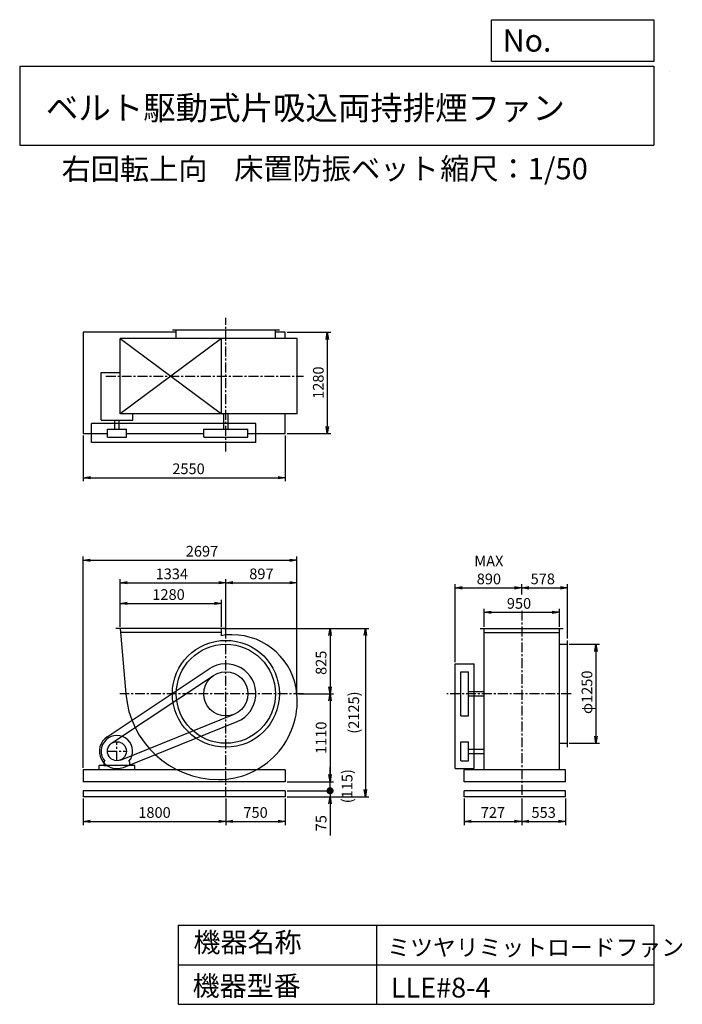
# Model space of a CAD drawing. Extents: x 1250 to 9610, y 1500 to 13933.
import ezdxf

# ---------------------------------------------------------------- set-up
doc = ezdxf.new("R2010")
doc.units = 0
doc.header["$LTSCALE"] = 100
doc.header["$MEASUREMENT"] = 0
doc.linetypes.add('CENTER', pattern=[2, 1.25, -0.25, 0.25, -0.25])
doc.layers.get('0').update_dxf_attribs({"linetype": 'CONTINUOUS'})
doc.layers.get('DEFPOINTS').update_dxf_attribs({"linetype": 'CONTINUOUS'})
for name, color, linetype in [('1', 4, 'CONTINUOUS'), ('2', 3, 'CENTER'), ('3', 2, 'CONTINUOUS'), ('4', 7, 'CONTINUOUS')]:
    doc.layers.add(name, color=color, linetype=linetype)
doc.styles.get("Standard").update_dxf_attribs({"font": 'simplex.shx', "bigfont": 'extfont.shx'})
doc.dimstyles.new('IGA', dxfattribs={"dimscale": 2, "dimtxt": 3, "dimasz": 2, "dimexe": 1, "dimexo": 0.5, "dimgap": 1, "dimtad": 1, "dimdec": 1, "dimdsep": 46, "dimtxsty": 'Standard', "dimblk1": 'OPEN', "dimblk2": 'OPEN', "dimsah": 1, "dimcen": 0, "dimadec": 0, "dimazin": 0, "dimtp": 1, "dimtm": 1, "dimtfac": 10, "dimtdec": 0, "dimtofl": 0, "dimtmove": 2, "dimatfit": 3, "dimldrblk": 'OPEN', "dimfxl": 0, "dimtolj": 1, "dimarcsym": 0})

# ---------------------------------------------------------------- blocks, each defined once
blk = doc.blocks.new('_OPEN')
at = {"color": 0, "linetype": 'ByBlock'}
for p, q in [((-1, 0.166667), (0, 0)), ((0, 0), (-1, -0.166667)), ((0, 0), (-1, 0))]:
    blk.add_line(p, q, dxfattribs=at)
blk = doc.blocks.new('*D1')
at = {"layer": '3', "color": 0, "linetype": 'Continuous'}
for p, q in [((2517.173875, 6268.503942), (2517.173875, 6606.563588)), ((3797.173875, 6268.503942), (3797.173875, 6606.563588)), ((2607.173875, 6561.563588), (3707.173875, 6561.563588))]:
    blk.add_line(p, q, dxfattribs=at)
at = {"layer": 'DEFPOINTS', "color": 0, "linetype": 'Continuous'}
for p in [(3797.173875, 6561.563588), (2517.173875, 6246.003942), (3797.173875, 6246.003942)]:
    blk.add_point(p, dxfattribs=at)
at = {"layer": '3', "color": 0, "linetype": 'Continuous', "xscale": 90, "yscale": 90, "zscale": 90, "rotation": 180}
blk.add_blockref('_OPEN', (2517.173875, 6561.563588), dxfattribs=at)
at = {"layer": '3', "color": 0, "linetype": 'Continuous', "xscale": 90, "yscale": 90, "zscale": 90}
blk.add_blockref('_OPEN', (3797.173875, 6561.563588), dxfattribs=at)
at = {"layer": '3', "color": 0, "linetype": 'Continuous', "insert": (3127.988666, 6674.063588), "char_height": 135, "attachment_point": 5}
blk.add_mtext('\\A1;1280', dxfattribs=at)
blk = doc.blocks.new('*D2')
at = {"layer": '3', "color": 0, "linetype": 'Continuous'}
for p, q in [((2517.173875, 6268.503942), (2517.173875, 6867.853734)), ((3851.173875, 6185.008857), (3851.173875, 6867.853734)), ((2607.173875, 6822.853734), (3761.173875, 6822.853734))]:
    blk.add_line(p, q, dxfattribs=at)
at = {"layer": 'DEFPOINTS', "color": 0, "linetype": 'Continuous'}
for p in [(3851.173875, 6822.853734), (2517.173875, 6246.003942), (3851.173875, 6162.508857)]:
    blk.add_point(p, dxfattribs=at)
at = {"layer": '3', "color": 0, "linetype": 'Continuous', "xscale": 90, "yscale": 90, "zscale": 90, "rotation": 180}
blk.add_blockref('_OPEN', (2517.173875, 6822.853734), dxfattribs=at)
at = {"layer": '3', "color": 0, "linetype": 'Continuous', "xscale": 90, "yscale": 90, "zscale": 90}
blk.add_blockref('_OPEN', (3851.173875, 6822.853734), dxfattribs=at)
at = {"layer": '3', "color": 0, "linetype": 'Continuous', "insert": (3169.28957, 6935.353734), "char_height": 135, "attachment_point": 5}
blk.add_mtext('\\A1;1334', dxfattribs=at)
blk = doc.blocks.new('*D3')
at = {"layer": '3', "color": 0, "linetype": 'Continuous'}
for p, q in [((4748.282431, 5434.846322), (4748.282431, 6867.853734)), ((3941.173875, 6822.853734), (4658.282431, 6822.853734))]:
    blk.add_line(p, q, dxfattribs=at)
at = {"layer": 'DEFPOINTS', "color": 0, "linetype": 'Continuous'}
for p in [(4748.282431, 6822.853734), (3851.173875, 6162.508857), (4748.282431, 5412.346322)]:
    blk.add_point(p, dxfattribs=at)
at = {"layer": '3', "color": 0, "linetype": 'Continuous', "xscale": 90, "yscale": 90, "zscale": 90, "rotation": 180}
blk.add_blockref('_OPEN', (3851.173875, 6822.853734), dxfattribs=at)
at = {"layer": '3', "color": 0, "linetype": 'Continuous', "xscale": 90, "yscale": 90, "zscale": 90}
blk.add_blockref('_OPEN', (4748.282431, 6822.853734), dxfattribs=at)
at = {"layer": '3', "color": 0, "linetype": 'Continuous', "insert": (4299.728153, 6935.353734), "char_height": 135, "attachment_point": 5}
blk.add_mtext('\\A1;897', dxfattribs=at)
blk = doc.blocks.new('*D4')
at = {"layer": '3', "color": 0, "linetype": 'Continuous'}
for p, q in [((3819.673875, 6246.003942), (5210.501472, 6246.003942)), ((5165.501472, 6156.003942), (5165.501472, 5511.003942)), ((4770.014898, 5421.003942), (5210.501472, 5421.003942))]:
    blk.add_line(p, q, dxfattribs=at)
at = {"layer": 'DEFPOINTS', "color": 0, "linetype": 'Continuous'}
for p in [(3797.173875, 6246.003942), (4747.514898, 5421.003942), (5165.501472, 5421.003942)]:
    blk.add_point(p, dxfattribs=at)
at = {"layer": '3', "color": 0, "linetype": 'Continuous', "xscale": 90, "yscale": 90, "zscale": 90}
for p, rotation in [((5165.501472, 6246.003942), 90), ((5165.501472, 5421.003942), 270)]:
    blk.add_blockref('_OPEN', p, dxfattribs=dict(at, rotation=rotation))
at = {"layer": '3', "color": 0, "linetype": 'Continuous', "insert": (5053.001472, 5812.757562), "char_height": 135, "attachment_point": 5, "rotation": 90}
blk.add_mtext('\\A1;825', dxfattribs=at)
blk = doc.blocks.new('*D5')
at = {"layer": '3', "color": 0, "linetype": 'Continuous'}
for p, q in [((5165.501472, 5331.003942), (5165.501472, 4401.003942)), ((4623.673875, 4311.003942), (5210.501472, 4311.003942))]:
    blk.add_line(p, q, dxfattribs=at)
at = {"layer": 'DEFPOINTS', "color": 0, "linetype": 'Continuous'}
for p in [(4747.514898, 5421.003942), (4601.173875, 4311.003942), (5165.501472, 4311.003942)]:
    blk.add_point(p, dxfattribs=at)
at = {"layer": '3', "color": 0, "linetype": 'Continuous', "xscale": 90, "yscale": 90, "zscale": 90}
for p, rotation in [((5165.501472, 5421.003942), 90), ((5165.501472, 4311.003942), 270)]:
    blk.add_blockref('_OPEN', p, dxfattribs=dict(at, rotation=rotation))
at = {"layer": '3', "color": 0, "linetype": 'Continuous', "insert": (5053.001472, 4866.003942), "char_height": 135, "attachment_point": 5, "rotation": 90}
blk.add_mtext('\\A1;1110', dxfattribs=at)
blk = doc.blocks.new('*D6')
at = {"layer": '3', "color": 0, "linetype": 'Continuous'}
for p, q in [((2051.173875, 8683.503942), (2051.173875, 8105)), ((4601.173875, 8683.503942), (4601.173875, 8105)), ((2141.173875, 8150), (4511.173875, 8150))]:
    blk.add_line(p, q, dxfattribs=at)
at = {"layer": 'DEFPOINTS', "color": 0, "linetype": 'Continuous'}
for p in [(2051.173875, 8706.003942), (4601.173875, 8706.003942), (4601.173875, 8150)]:
    blk.add_point(p, dxfattribs=at)
at = {"layer": '3', "color": 0, "linetype": 'Continuous', "xscale": 90, "yscale": 90, "zscale": 90, "rotation": 180}
blk.add_blockref('_OPEN', (2051.173875, 8150), dxfattribs=at)
at = {"layer": '3', "color": 0, "linetype": 'Continuous', "xscale": 90, "yscale": 90, "zscale": 90}
blk.add_blockref('_OPEN', (4601.173875, 8150), dxfattribs=at)
at = {"layer": '3', "color": 0, "linetype": 'Continuous', "insert": (3380, 8262.5), "char_height": 135, "attachment_point": 5}
blk.add_mtext('\\A1;2550', dxfattribs=at)
blk = doc.blocks.new('*D7')
at = {"layer": '3', "color": 0, "linetype": 'Continuous'}
for p, q in [((4623.673875, 9986.003942), (5175, 9986.003942)), ((5130, 9896.003942), (5130, 8796.003942)), ((4623.673875, 8706.003942), (5175, 8706.003942))]:
    blk.add_line(p, q, dxfattribs=at)
at = {"layer": 'DEFPOINTS', "color": 0, "linetype": 'Continuous'}
for p in [(4601.173875, 9986.003942), (4601.173875, 8706.003942), (5130, 8706.003942)]:
    blk.add_point(p, dxfattribs=at)
at = {"layer": '3', "color": 0, "linetype": 'Continuous', "xscale": 90, "yscale": 90, "zscale": 90}
for p, rotation in [((5130, 9986.003942), 90), ((5130, 8706.003942), 270)]:
    blk.add_blockref('_OPEN', p, dxfattribs=dict(at, rotation=rotation))
at = {"layer": '3', "color": 0, "linetype": 'Continuous', "insert": (5017.5, 9350), "char_height": 135, "attachment_point": 5, "rotation": 90}
blk.add_mtext('\\A1;1280', dxfattribs=at)
blk = doc.blocks.new('*D8')
at = {"layer": '3', "color": 0, "linetype": 'Continuous'}
for p, q in [((7109.147028, 6268.503942), (7109.147028, 6495)), ((8059.147028, 6268.503942), (8059.147028, 6495)), ((7199.147028, 6450), (7969.147028, 6450))]:
    blk.add_line(p, q, dxfattribs=at)
at = {"layer": 'DEFPOINTS', "color": 0, "linetype": 'Continuous'}
for p in [(8059.147028, 6450), (7109.147028, 6246.003942), (8059.147028, 6246.003942)]:
    blk.add_point(p, dxfattribs=at)
at = {"layer": '3', "color": 0, "linetype": 'Continuous', "xscale": 90, "yscale": 90, "zscale": 90, "rotation": 180}
blk.add_blockref('_OPEN', (7109.147028, 6450), dxfattribs=at)
at = {"layer": '3', "color": 0, "linetype": 'Continuous', "xscale": 90, "yscale": 90, "zscale": 90}
blk.add_blockref('_OPEN', (8059.147028, 6450), dxfattribs=at)
at = {"layer": '3', "color": 0, "linetype": 'Continuous', "insert": (7550, 6562.5), "char_height": 135, "attachment_point": 5}
blk.add_mtext('\\A1;950', dxfattribs=at)
blk = doc.blocks.new('*D9')
at = {"layer": '3', "color": 0, "linetype": 'Continuous'}
for p, q in [((6744, 5822), (6744, 6804)), ((6834, 6759), (7494, 6759)), ((7584, 6674), (7584, 6804))]:
    blk.add_line(p, q, dxfattribs=at)
at = {"layer": 'DEFPOINTS', "color": 0, "linetype": 'Continuous'}
for p in [(7584, 6759), (7584, 6651), (6744, 5799)]:
    blk.add_point(p, dxfattribs=at)
at = {"layer": '3', "color": 0, "linetype": 'Continuous', "xscale": 90, "yscale": 90, "zscale": 90, "rotation": 180}
blk.add_blockref('_OPEN', (6744, 6759), dxfattribs=at)
at = {"layer": '3', "color": 0, "linetype": 'Continuous', "xscale": 90, "yscale": 90, "zscale": 90}
blk.add_blockref('_OPEN', (7584, 6759), dxfattribs=at)
at = {"layer": '3', "color": 0, "linetype": 'Continuous', "insert": (7170, 6984), "char_height": 135, "attachment_point": 5}
blk.add_mtext('\\A1;MAX\\P890', dxfattribs=at)
blk = doc.blocks.new('*D10')
at = {"layer": '3', "color": 0, "linetype": 'Continuous'}
for p, q in [((7674, 6759), (8072, 6759)), ((8162, 6119), (8162, 6804))]:
    blk.add_line(p, q, dxfattribs=at)
at = {"layer": 'DEFPOINTS', "color": 0, "linetype": 'Continuous'}
for p in [(8162, 6759), (7584, 6651), (8162, 6096)]:
    blk.add_point(p, dxfattribs=at)
at = {"layer": '3', "color": 0, "linetype": 'Continuous', "xscale": 90, "yscale": 90, "zscale": 90, "rotation": 180}
blk.add_blockref('_OPEN', (7584, 6759), dxfattribs=at)
at = {"layer": '3', "color": 0, "linetype": 'Continuous', "xscale": 90, "yscale": 90, "zscale": 90}
blk.add_blockref('_OPEN', (8162, 6759), dxfattribs=at)
at = {"layer": '3', "color": 0, "linetype": 'Continuous', "insert": (7850, 6872), "char_height": 135, "attachment_point": 5}
blk.add_mtext('\\A1;578', dxfattribs=at)
blk = doc.blocks.new('*D11')
at = {"layer": '3', "color": 0, "linetype": 'Continuous'}
for p, q in [((8184.647028, 6046.003942), (8565, 6046.003942)), ((8520, 5956.003942), (8520, 4886.003942)), ((8184.647028, 4796.003942), (8565, 4796.003942))]:
    blk.add_line(p, q, dxfattribs=at)
at = {"layer": 'DEFPOINTS', "color": 0, "linetype": 'Continuous'}
for p in [(8162.147028, 6046.003942), (8162.147028, 4796.003942), (8520, 4796.003942)]:
    blk.add_point(p, dxfattribs=at)
at = {"layer": '3', "color": 0, "linetype": 'Continuous', "xscale": 90, "yscale": 90, "zscale": 90}
for p, rotation in [((8520, 6046.003942), 90), ((8520, 4796.003942), 270)]:
    blk.add_blockref('_OPEN', p, dxfattribs=dict(at, rotation=rotation))
at = {"layer": '3', "color": 0, "linetype": 'Continuous', "insert": (8407.5, 5440), "char_height": 135, "attachment_point": 5, "rotation": 90}
blk.add_mtext('\\A1;φ1250', dxfattribs=at)
blk = doc.blocks.new('*D12')
at = {"layer": '3', "color": 0}
for p, q in [((2051, 4484), (2051, 7153)), ((2141, 7108), (4658, 7108)), ((4748, 5457), (4748, 7153))]:
    blk.add_line(p, q, dxfattribs=at)
at = {"layer": 'DEFPOINTS', "color": 0}
for p in [(4748, 7108), (4748, 5435), (2051, 4461)]:
    blk.add_point(p, dxfattribs=at)
at = {"layer": '3', "color": 0, "xscale": 90, "yscale": 90, "zscale": 90, "rotation": 180}
blk.add_blockref('_OPEN', (2051, 7108), dxfattribs=at)
at = {"layer": '3', "color": 0, "xscale": 90, "yscale": 90, "zscale": 90}
blk.add_blockref('_OPEN', (4748, 7108), dxfattribs=at)
at = {"layer": '3', "color": 0, "insert": (3550, 7221), "char_height": 135, "attachment_point": 5}
blk.add_mtext('\\A1;2697', dxfattribs=at)
blk = doc.blocks.new('*D13')
at = {"layer": '3', "color": 0}
for p, q in [((2051, 4099), (2051, 3764)), ((3851, 4099), (3851, 3764)), ((2141, 3809), (3761, 3809))]:
    blk.add_line(p, q, dxfattribs=at)
at = {"layer": 'DEFPOINTS', "color": 0}
for p in [(2051, 4121), (3851, 4121), (3851, 3809)]:
    blk.add_point(p, dxfattribs=at)
at = {"layer": '3', "color": 0, "xscale": 90, "yscale": 90, "zscale": 90, "rotation": 180}
blk.add_blockref('_OPEN', (2051, 3809), dxfattribs=at)
at = {"layer": '3', "color": 0, "xscale": 90, "yscale": 90, "zscale": 90}
blk.add_blockref('_OPEN', (3851, 3809), dxfattribs=at)
at = {"layer": '3', "color": 0, "insert": (2951, 3922), "char_height": 135, "attachment_point": 5}
blk.add_mtext('\\A1;1800', dxfattribs=at)
blk = doc.blocks.new('*D14')
at = {"layer": '3', "color": 0}
for p, q in [((3851, 4099), (3851, 3764)), ((4601, 4099), (4601, 3764)), ((3941, 3809), (4511, 3809))]:
    blk.add_line(p, q, dxfattribs=at)
at = {"layer": 'DEFPOINTS', "color": 0}
for p in [(3851, 4121), (4601, 4121), (4601, 3809)]:
    blk.add_point(p, dxfattribs=at)
at = {"layer": '3', "color": 0, "xscale": 90, "yscale": 90, "zscale": 90, "rotation": 180}
blk.add_blockref('_OPEN', (3851, 3809), dxfattribs=at)
at = {"layer": '3', "color": 0, "xscale": 90, "yscale": 90, "zscale": 90}
blk.add_blockref('_OPEN', (4601, 3809), dxfattribs=at)
at = {"layer": '3', "color": 0, "insert": (4226, 3922), "char_height": 135, "attachment_point": 5}
blk.add_mtext('\\A1;750', dxfattribs=at)
blk = doc.blocks.new('*D15')
at = {"layer": '3', "color": 0}
for p, q in [((6857, 4099), (6857, 3764)), ((7584, 4099), (7584, 3764)), ((6947, 3809), (7494, 3809))]:
    blk.add_line(p, q, dxfattribs=at)
at = {"layer": 'DEFPOINTS', "color": 0}
for p in [(6857, 4121), (7584, 4121), (7584, 3809)]:
    blk.add_point(p, dxfattribs=at)
at = {"layer": '3', "color": 0, "xscale": 90, "yscale": 90, "zscale": 90, "rotation": 180}
blk.add_blockref('_OPEN', (6857, 3809), dxfattribs=at)
at = {"layer": '3', "color": 0, "xscale": 90, "yscale": 90, "zscale": 90}
blk.add_blockref('_OPEN', (7584, 3809), dxfattribs=at)
at = {"layer": '3', "color": 0, "insert": (7221, 3922), "char_height": 135, "attachment_point": 5}
blk.add_mtext('\\A1;727', dxfattribs=at)
blk = doc.blocks.new('*D16')
at = {"layer": '3', "color": 0}
for p, q in [((7584, 4099), (7584, 3764)), ((8137, 4099), (8137, 3764)), ((7674, 3809), (8047, 3809))]:
    blk.add_line(p, q, dxfattribs=at)
at = {"layer": 'DEFPOINTS', "color": 0}
for p in [(7584, 4121), (8137, 4121), (8137, 3809)]:
    blk.add_point(p, dxfattribs=at)
at = {"layer": '3', "color": 0, "xscale": 90, "yscale": 90, "zscale": 90, "rotation": 180}
blk.add_blockref('_OPEN', (7584, 3809), dxfattribs=at)
at = {"layer": '3', "color": 0, "xscale": 90, "yscale": 90, "zscale": 90}
blk.add_blockref('_OPEN', (8137, 3809), dxfattribs=at)
at = {"layer": '3', "color": 0, "insert": (7861, 3922), "char_height": 135, "attachment_point": 5}
blk.add_mtext('\\A1;553', dxfattribs=at)
blk = doc.blocks.new('_DOT')
at = {"color": 0, "linetype": 'ByBlock'}
blk.add_line((-0.5, 0), (-1, 0), dxfattribs=at)
at = {"color": 0, "linetype": 'ByBlock', "const_width": 0.5}
blk.add_lwpolyline([(-0.25, 0, 1), (0.25, 0, 1)], format="xyb", close=True, dxfattribs=at)
blk = doc.blocks.new('*D18')
at = {"layer": '3', "color": 0}
for p, q in [((5166, 4286), (5166, 4376)), ((4624, 4196), (5211, 4196)), ((4624, 4121), (5211, 4121)), ((5166, 4196), (5166, 4121)), ((5166, 4031), (5166, 3632))]:
    blk.add_line(p, q, dxfattribs=at)
at = {"layer": 'DEFPOINTS', "color": 0}
for p in [(4601, 4196), (4601, 4121), (5166, 4121)]:
    blk.add_point(p, dxfattribs=at)
at = {"layer": '3', "color": 0, "xscale": 90, "yscale": 90, "zscale": 90}
for name, p, rotation in [('_DOT', (5166, 4196), 270), ('_OPEN', (5166, 4121), 90)]:
    blk.add_blockref(name, p, dxfattribs=dict(at, rotation=rotation))
at = {"layer": '3', "color": 0, "insert": (5053, 3787), "char_height": 135, "attachment_point": 5, "rotation": 90}
blk.add_mtext('\\A1;75', dxfattribs=at)
blk = doc.blocks.new('*D19')
at = {"color": 0, "linetype": 'ByBlock'}
for p, q in [((5166, 4401), (5166, 4491)), ((4624, 4311), (5211, 4311)), ((5166, 4196), (5166, 4311)), ((4624, 4196), (5211, 4196)), ((5166, 4106), (5166, 4016))]:
    blk.add_line(p, q, dxfattribs=at)
at = {"layer": 'DEFPOINTS', "color": 0, "linetype": 'ByBlock'}
for p in [(4601, 4311), (5166, 4311), (4601, 4196)]:
    blk.add_point(p, dxfattribs=at)
at = {"color": 0, "linetype": 'ByBlock', "xscale": 90, "yscale": 90, "zscale": 90}
for name, p, rotation in [('_OPEN', (5166, 4311), 270), ('_DOT', (5166, 4196), 90)]:
    blk.add_blockref(name, p, dxfattribs=dict(at, rotation=rotation))
at = {"color": 0, "linetype": 'ByBlock', "insert": (5381, 4254), "char_height": 135, "attachment_point": 5, "rotation": 90}
blk.add_mtext('\\A1;(115)', dxfattribs=at)
blk = doc.blocks.new('*D20')
at = {"layer": '3', "color": 0}
for p, q in [((3842, 6246), (5657, 6246)), ((5612, 6156), (5612, 4211)), ((4624, 4121), (5657, 4121))]:
    blk.add_line(p, q, dxfattribs=at)
at = {"layer": 'DEFPOINTS', "color": 0}
for p in [(3820, 6246), (4601, 4121), (5612, 4121)]:
    blk.add_point(p, dxfattribs=at)
at = {"layer": '3', "color": 0, "xscale": 90, "yscale": 90, "zscale": 90}
for p, rotation in [((5612, 6246), 90), ((5612, 4121), 270)]:
    blk.add_blockref('_OPEN', p, dxfattribs=dict(at, rotation=rotation))
at = {"layer": '3', "color": 0, "insert": (5465, 5184), "char_height": 135, "attachment_point": 5, "rotation": 90}
blk.add_mtext('\\A1;(2125)', dxfattribs=at)

msp = doc.modelspace()

# ---------------------------------------------------------------- linework, layer by layer
at = {"layer": '1', "linetype": 'Continuous'}
for p, q in [((3226.2, 9986), (2051.2, 9986)), ((2051.2, 9986), (2051.2, 8706)), ((4526.2, 10011), (3176.2, 10011)), ((3226.2, 9908), (3226.2, 10011)), ((4476.2, 9908), (4476.2, 10011)), ((4601.2, 9986), (4476.2, 9986)), ((4601.2, 9908), (4601.2, 9986)), ((4751.7, 9908), (2517.2, 9908)), ((2517.2, 9908), (3797.2, 8958)), ((3797.2, 9908), (2517.2, 8958)), ((2517.2, 8958), (2517.2, 9908)), ((3797.2, 8958), (3797.2, 9908)), ((4751.7, 8958), (4751.7, 9908)), ((2277.1, 8877.5), (2277.1, 9477)), ((2277.1, 9477), (2517.2, 9477)), ((4751.7, 8958), (2517.2, 8958)), ((2675.3, 8877.5), (2675.3, 8958)), ((3823.7, 8763), (3823.7, 8958)), ((3878.7, 8763), (3878.7, 8958)), ((4601.2, 8706), (4601.2, 8958)), ((4229.2, 8833), (2156.2, 8833)), ((2156.2, 8593), (2156.2, 8833)), ((2277.1, 8877.5), (2675.3, 8877.5)), ((2448.7, 8763), (2448.7, 8877.5)), ((2503.7, 8763), (2503.7, 8877.5)), ((4229.2, 8593), (4229.2, 8833)), ((2051.2, 8706), (2356.2, 8706)), ((2356.2, 8763), (2596.2, 8763)), ((2356.2, 8663), (2356.2, 8763)), ((2596.2, 8663), (2596.2, 8763)), ((2596.2, 8706), (3573.2, 8706)), ((3573.2, 8763), (4129.2, 8763)), ((3573.2, 8663), (3573.2, 8763)), ((4129.2, 8663), (4129.2, 8763)), ((4129.2, 8706), (4601.2, 8706)), ((4229.2, 8593), (2156.2, 8593)), ((2356.2, 8663), (2596.2, 8663)), ((3573.2, 8663), (4129.2, 8663)), ((3847.2, 6246), (2461.2, 6246)), ((3797.2, 6154), (3797.2, 6246)), ((7059.1, 6246), (8109.1, 6246)), ((7109.1, 4461), (7109.1, 6246)), ((8059.1, 4461), (8059.1, 6246)), ((3797.2, 6196), (2517.2, 6196)), ((7109.1, 6196), (8059.1, 6196)), ((8162.1, 4746), (8162.1, 6096)), ((8059.1, 6046), (8162.1, 6046)), ((2354.3, 4879.2), (3641.8, 5735.7)), ((6744.1, 4476), (6744.1, 5799)), ((6744.1, 5799), (6984.1, 5799)), ((6984.1, 4476), (6984.1, 5799)), ((2409.7, 4795.9), (3697.2, 5652.5)), ((6814.1, 5143), (6814.1, 5699)), ((6814.1, 5699), (6914.1, 5699)), ((6914.1, 5143), (6914.1, 5699)), ((6914.1, 5448.5), (7109.1, 5448.5)), ((6914.1, 5393.5), (7109.1, 5393.5)), ((2521.1, 4584.7), (3955.2, 5163.2)), ((6814.1, 5143), (6914.1, 5143)), ((2558.5, 4492), (3992.6, 5070.4)), ((6814.1, 4576), (6814.1, 4816)), ((6814.1, 4816), (6914.1, 4816)), ((6914.1, 4576), (6914.1, 4816)), ((8059.1, 4796), (8162.1, 4796)), ((6914.1, 4723.5), (7109.1, 4723.5)), ((6914.1, 4668.5), (7109.1, 4668.5)), ((2701.2, 4516), (2251.2, 4516)), ((2251.2, 4461), (2251.2, 4516)), ((2314.2, 4558.5), (2323.4, 4568.4)), ((2314.2, 4516), (2314.2, 4558.5)), ((2314.2, 4516), (2374.2, 4516)), ((2638.2, 4558.5), (2628.9, 4568.4)), ((2638.2, 4516), (2638.2, 4558.5)), ((2701.2, 4461), (2701.2, 4516)), ((6744.1, 4476), (6984.1, 4476)), ((6814.1, 4576), (6914.1, 4576)), ((4601.2, 4461), (2051.2, 4461)), ((2051.2, 4461), (2051.2, 4311)), ((4601.2, 4461), (4601.2, 4311)), ((8137.1, 4461), (6857.1, 4461)), ((6857.1, 4311), (6857.1, 4461)), ((8137.1, 4311), (8137.1, 4461)), ((4601.2, 4311), (2051.2, 4311)), ((8137.1, 4311), (6857.1, 4311)), ((4601.2, 4196), (2051.2, 4196)), ((2051.2, 4196), (2051.2, 4121)), ((4601.2, 4121), (2051.2, 4121)), ((4601.2, 4196), (4601.2, 4121)), ((8137.1, 4196), (6857.1, 4196)), ((6857.1, 4121), (6857.1, 4196)), ((8137.1, 4121), (6857.1, 4121)), ((8137.1, 4121), (8137.1, 4196))]:
    msp.add_line(p, q, dxfattribs=at)
msp.add_lwpolyline([(2517.2, 6246), (2590.2, 5421, 0.391657), (3760.2, 4338.5, 0.43878), (4748.3, 5412.3, 0.390066), (3928.2, 6167, 0.049316), (3797.2, 6154, 0.393627)], format="xyb", dxfattribs=at)
for centre, radius in [((3851.2, 5421), 675), ((3851.2, 5421), 625), ((3851.2, 5421), 278), ((2476.2, 4696), 120)]:
    msp.add_circle(centre, radius, dxfattribs=at)
for centre, radius, start, end in [((3851.2, 5421), 378, 291.96755, 123.63536), ((2476.2, 4696), 220, 123.63536, 291.96755), ((2476.2, 4696), 199, 320.12683, 219.87318)]:
    msp.add_arc(centre, radius, start, end, dxfattribs=at)
at = {"layer": '2', "linetype": 'CENTER'}
for p, q in [((3851.2, 8480), (3851.2, 10169.7)), ((2337.2, 9433), (4829.7, 9433)), ((7584.1, 6470), (7584.1, 4121)), ((3851.2, 4121), (3851.2, 6230)), ((4830, 5421), (2514.6, 5421)), ((8207.3, 5421), (6640, 5421)), ((2476.2, 4576), (2476.2, 4816)), ((2356.2, 4696), (2596.2, 4696))]:
    msp.add_line(p, q, dxfattribs=at)
at = {"layer": '4', "linetype": 'Continuous'}
for p, q in [((7203.1, 13406.3), (7203.1, 13933.3)), ((7203.1, 13933.3), (9250, 13933.3)), ((9250, 13933.3), (9250, 13406.3)), ((1250, 13347), (9250, 13347)), ((1250, 13347), (1250, 12347)), ((9250, 13406.3), (7203.1, 13406.3)), ((9250, 13347), (9250, 12347)), ((9450, 13275), (9450, 13275)), ((1250, 12347), (9250, 12347)), ((3250, 2500), (3250, 1500)), ((3250, 2500), (9250, 2500)), ((5750, 2500), (5750, 1500)), ((9250, 2500), (9250, 1500)), ((3250, 2000), (9250, 2000)), ((3250, 1500), (9250, 1500))]:
    msp.add_line(p, q, dxfattribs=at)

# ---------------------------------------------------------------- texts
for s, height, p in [('No.', 280, (7344.8, 13530.3)), ('ベルト駆動式片吸込両持排煙ファン', 300, (1580.8, 12669.4)), ('右回転上向', 270, (1778, 11911.6)), ('床置防振ベット', 270, (3957.3, 11917.1)), ('縮尺：1/50', 270, (6556.5, 11917.1)), ('機器名称', 250, (3442.5, 2157.7)), ('ミツヤリミットロードファン', 211.111, (5888.4, 2112.9)), ('機器型番', 250, (3431.3, 1608.2)), ('LLE#8-4', 250, (5933.3, 1585.8))]:
    msp.add_text(s, height=height, dxfattribs=at).set_placement(p)

# ---------------------------------------------------------------- dimensions: what is measured, and where the dimension line sits
at = {"layer": '3', "linetype": 'Continuous'}
for base, p1, p2, override, picture, middle in [((5130, 8706), (4601.2, 9986), (4601.2, 8706), {"dimscale": 45, "dimdec": 0, "dimtofl": 1, "dimtmove": 0}, '*D7', (5130, 9350)), ((5165.5, 5421), (3797.2, 6246), (4747.5, 5421), {"dimscale": 45, "dimdec": 0, "dimtofl": 1, "dimtmove": 0}, '*D4', (5165.5, 5812.8)), ((8520, 4796), (8162.1, 6046), (8162.1, 4796), {"dimscale": 45, "dimdec": 0, "dimpost": 'φ<>', "dimtofl": 1, "dimtmove": 0}, '*D11', (8520, 5440))]:
    dim = msp.add_linear_dim(base=base, p1=p1, p2=p2, angle=90, dimstyle='IGA', override=override, dxfattribs=at)
    dim.commit()
    dim.dimension.update_dxf_attribs({"geometry": picture, "text_midpoint": middle, "dimtype": 160})
for base, p1, p2, override, picture, middle in [((4601.2, 8150), (2051.2, 8706), (4601.2, 8706), {"dimscale": 45, "dimdec": 0, "dimtofl": 1, "dimtmove": 0}, '*D6', (3380, 8150)), ((3851.2, 6822.9), (2517.2, 6246), (3851.2, 6162.5), {"dimscale": 45, "dimdec": 0, "dimtofl": 1, "dimtmove": 0}, '*D2', (3169.3, 6822.9)), ((8162.1, 6759), (7584.1, 6651.3), (8162.1, 6096), {"dimscale": 45, "dimdec": 0, "dimse1": 1, "dimtofl": 1, "dimtmove": 1}, '*D10', (7850, 6759)), ((3797.2, 6561.6), (2517.2, 6246), (3797.2, 6246), {"dimscale": 45, "dimdec": 0, "dimtofl": 1, "dimtmove": 0}, '*D1', (3128, 6561.6)), ((8059.1, 6450), (7109.1, 6246), (8059.1, 6246), {"dimscale": 45, "dimdec": 0, "dimtofl": 1, "dimtmove": 0}, '*D8', (7550, 6450))]:
    dim = msp.add_linear_dim(base=base, p1=p1, p2=p2, dimstyle='IGA', override=override, dxfattribs=at)
    dim.commit()
    dim.dimension.update_dxf_attribs({"geometry": picture, "text_midpoint": middle, "dimtype": 160})
at = {"layer": '3'}
dim = msp.add_linear_dim(base=(4748.3, 7108.4), p1=(2051.2, 4461), p2=(4748.3, 5434.8), dimstyle='IGA', override={"dimscale": 45, "dimdec": 0, "dimtofl": 1, "dimtmove": 0}, dxfattribs=at)
dim.commit()
dim.dimension.update_dxf_attribs({"geometry": '*D12', "text_midpoint": (3549.9, 7108.4), "dimtype": 160})
at = {"layer": '3', "linetype": 'Continuous'}
dim = msp.add_linear_dim(base=(7584.1, 6759), p1=(6744.1, 5799), p2=(7584.1, 6651.3), text='MAX\\P890', dimstyle='IGA', override={"dimscale": 45, "dimdec": 0, "dimtofl": 1, "dimtmove": 0}, dxfattribs=at)
dim.commit()
dim.dimension.update_dxf_attribs({"geometry": '*D9', "text_midpoint": (7170, 6759), "dimtype": 160})
dim = msp.add_linear_dim(base=(4748.3, 6822.9), p1=(3851.2, 6162.5), p2=(4748.3, 5412.3), dimstyle='IGA', override={"dimscale": 45, "dimdec": 0, "dimse1": 1, "dimtofl": 1, "dimtmove": 1}, dxfattribs=at)
dim.commit()
dim.dimension.update_dxf_attribs({"geometry": '*D3', "text_midpoint": (4299.7, 6935.4)})
at = {"layer": '3'}
for base, p1, p2, override, picture, middle in [((5612.5, 4121), (3819.7, 6246), (4601.2, 4121), {"dimscale": 45, "dimdec": 0, "dimpost": '(<>)', "dimtofl": 1, "dimtmove": 0}, '*D20', (5464.6, 5183.5)), ((5165.6, 4311), (4601.2, 4196), (4601.2, 4311), {"dimscale": 45, "dimdec": 0, "dimpost": '(<>)', "dimblk1": 'DOT', "dimtofl": 1}, '*D19', (5381, 4253.5)), ((5165.6, 4121), (4601.2, 4196), (4601.2, 4121), {"dimscale": 45, "dimdec": 0, "dimblk1": 'DOT', "dimtofl": 1, "dimtmove": 0}, '*D18', (5053.1, 3786.7))]:
    dim = msp.add_linear_dim(base=base, p1=p1, p2=p2, angle=90, dimstyle='IGA', override=override, dxfattribs=at)
    dim.commit()
    dim.dimension.update_dxf_attribs({"geometry": picture, "text_midpoint": middle})
at = {"layer": '3', "linetype": 'Continuous'}
dim = msp.add_linear_dim(base=(5165.5, 4311), p1=(4747.5, 5421), p2=(4601.2, 4311), angle=90, dimstyle='IGA', override={"dimscale": 45, "dimdec": 0, "dimse1": 1, "dimtofl": 1, "dimtmove": 1}, dxfattribs=at)
dim.commit()
dim.dimension.update_dxf_attribs({"geometry": '*D5', "text_midpoint": (5053, 4866)})
at = {"layer": '3'}
for base, p1, p2, picture, middle in [((3851.2, 3809.3), (2051.2, 4121), (3851.2, 4121), '*D13', (2951.2, 3921.8)), ((4601.2, 3809.3), (3851.2, 4121), (4601.2, 4121), '*D14', (4226.2, 3921.8)), ((7584.1, 3809.3), (6857.1, 4121), (7584.1, 4121), '*D15', (7220.6, 3921.8)), ((8137.1, 3809.3), (7584.1, 4121), (8137.1, 4121), '*D16', (7860.6, 3921.8))]:
    dim = msp.add_linear_dim(base=base, p1=p1, p2=p2, dimstyle='IGA', override={"dimscale": 45, "dimdec": 0, "dimtofl": 1, "dimtmove": 0}, dxfattribs=at)
    dim.commit()
    dim.dimension.update_dxf_attribs({"geometry": picture, "text_midpoint": middle})

doc.saveas('drawing.dxf')
